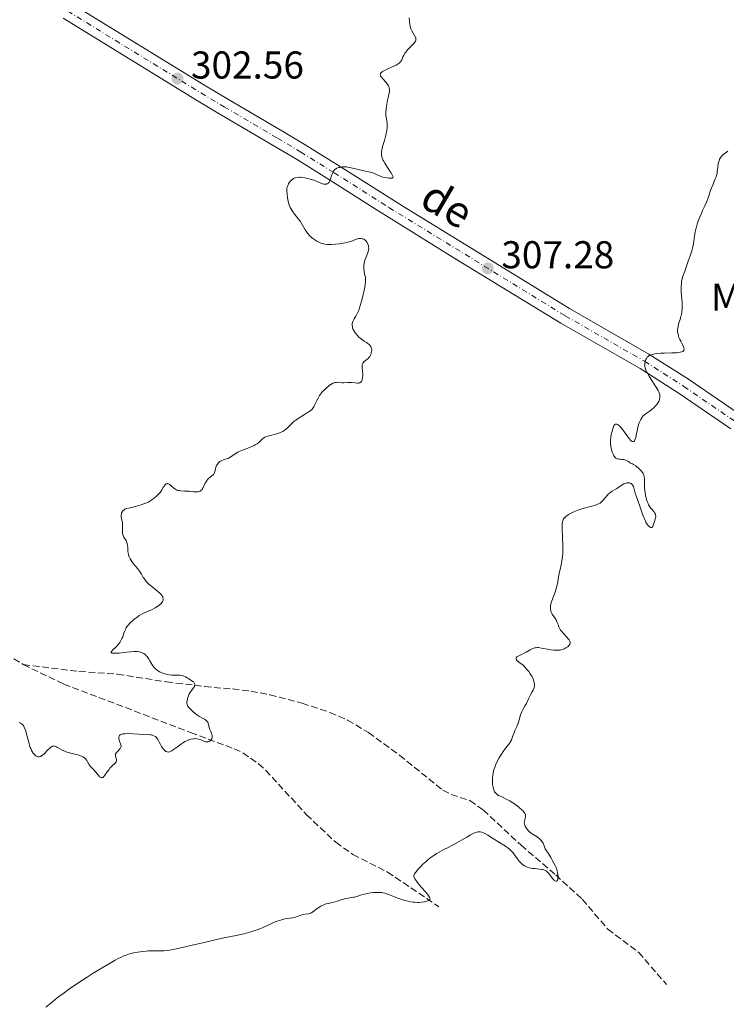
# Model space of a CAD drawing. Units: metres. Extents: x 622101 to 625582, y 4671663 to 4674035.
# Drawn here: x 623506 to 623689, y 4673508 to 4673762 of the extents above; entities that cross this region are included whole.
import ezdxf
from ezdxf.enums import TextEntityAlignment as Align

# ---------------------------------------------------------------- set-up
doc = ezdxf.new("R2010")
doc.units = ezdxf.units.M
doc.header["$MEASUREMENT"] = 0
doc.linetypes.add('DGN Style 3', pattern=[2.435891, 1.739922, -0.695969])
doc.linetypes.add('DGN Style 4', pattern=[2.785615, 1.391938, -0.695969, 0.00174, -0.695969])
for name, color, linetype, lineweight in [('Barranco lineal', 142, 'DGN Style 3', 13), ('Cota de punto acotado terreno', 7, 'Continuous', 0), ('Curva de nivel intermedia', 30, 'Continuous', 0), ('Eje pista sin pavimentar', 7, 'DGN Style 4', 0), ('Etiqueta de uso rústico', 92, 'Continuous', 0), ('Línea de pista sin pavimentar', 7, 'Continuous', 0), ('Pista sin pavimentar', 9, 'Continuous', 0), ('Punto acotado terreno (símbolo)', 7, 'Continuous', 0), ('Texto de Pista sin pavimentar', 7, 'Continuous', 0)]:
    doc.layers.add(name, color=color, linetype=linetype, lineweight=lineweight)
doc.styles.add('Style-Arial', font='arial.ttf')

# ---------------------------------------------------------------- blocks, each defined once
blk = doc.blocks.new('5PATER')
at = {"layer": 'Punto acotado terreno (símbolo)', "linetype": 'Continuous', "lineweight": 0}
h = blk.add_hatch(color=51, dxfattribs=at)
edge = h.paths.add_edge_path()
edge.add_ellipse((0, 0), major_axis=(-0.11, -0.111), ratio=0.999422, start_angle=0, end_angle=360)

msp = doc.modelspace()

# ---------------------------------------------------------------- linework, layer by layer
at = {"layer": 'Barranco lineal', "color": 142, "linetype": 'DGN Style 3', "lineweight": 13}
for points in [[(623239.72, 4673660.4, 294.91), (623265.46, 4673650.96, 295.28), (623275.12, 4673648.35, 295.47), (623290.07, 4673645.83, 295.8), (623305.11, 4673646.39, 297.07), (623310.05, 4673645.92, 297.36), (623350.31, 4673636.53, 298.4), (623358.21, 4673633.71, 298.63), (623371.33, 4673626.43, 298.54), (623380.33, 4673621.66, 298.83), (623387.04, 4673619.26, 299.2), (623391.93, 4673618.28, 299.56), (623401.84, 4673617.03, 300.2), (623430.14, 4673613.57, 300.72), (623445.78, 4673610.79, 300.96), (623450.43, 4673609, 301.07), (623459.15, 4673603.67, 301.43), (623463.8, 4673602.05, 301.64), (623474.55, 4673601.72, 302.24), (623490.91, 4673602.52, 302.62), (623493.4, 4673602.39, 302.61), (623496.08, 4673601.8, 302.63), (623498.44, 4673600.8, 302.68), (623507.17, 4673595.48, 302.89)], [(623507.17, 4673595.48, 302.89), (623517.61, 4673590.45, 303.1), (623550.37, 4673577.97, 304.54), (623561.62, 4673573.76, 305.49), (623563.86, 4673572.7, 305.88), (623567.9, 4673569.88, 307), (623569.75, 4673568.22, 307.36), (623580.29, 4673556.72, 307.86), (623587.84, 4673549.6, 308.24), (623592.3, 4673546.46, 308.41), (623601.22, 4673541.91, 308.67), (623614.5, 4673532.96, 310.26)], [(623507.17, 4673595.48, 302.89), (623521.54, 4673593.72, 302.91), (623531.51, 4673593.02, 303.29), (623544.18, 4673591.01, 304.79), (623554.03, 4673589.82, 304.79), (623556.45, 4673589.58, 305.32), (623561.23, 4673589.19, 307.03), (623565.96, 4673588.64, 307.47), (623570.85, 4673587.7, 307.51), (623579.18, 4673585.5, 307.42), (623586.34, 4673583.15, 307.15), (623590.92, 4673581.15, 306.98), (623596.3, 4673577.95, 307.05), (623604.33, 4673572.08, 308.1), (623615.48, 4673563.07, 308.37), (623617.69, 4673561.94, 308.5), (623622.5, 4673560.36, 308.78), (623625.98, 4673557.93, 308.93), (623635.72, 4673548.83, 309.32), (623644.66, 4673541.19, 309.8), (623651.54, 4673534.87, 310.04), (623658.11, 4673527.18, 310.75), (623666.1, 4673521.16, 310.97), (623673.26, 4673512.86, 311.71)]]:
    msp.add_polyline3d(points, dxfattribs=at)
at = {"layer": 'Curva de nivel intermedia', "color": 30, "linetype": 'Continuous', "lineweight": 0, "flags": 128}
for points, elevation in [([(623606.79, 4673762.48), (623607, 4673760.78), (623607.11, 4673760.23), (623607.19, 4673759.96), (623607.29, 4673759.69), (623607.54, 4673759.16), (623608.32, 4673757.78), (623608.48, 4673757.45), (623608.53, 4673757.3), (623608.57, 4673757.08), (623608.55, 4673756.85), (623608.52, 4673756.73), (623608.42, 4673756.49), (623608.34, 4673756.35), (623608.19, 4673756.14), (623608, 4673755.9), (623607.52, 4673755.37), (623606.41, 4673754.22), (623605.93, 4673753.65), (623605.73, 4673753.37), (623605.43, 4673752.87), (623605.21, 4673752.41), (623605, 4673751.87), (623604.91, 4673751.64), (623604.77, 4673751.36), (623604.68, 4673751.23), (623604.53, 4673751.04), (623604.21, 4673750.76), (623603.74, 4673750.46), (623603.44, 4673750.31), (623602.28, 4673749.78), (623601.13, 4673749.27), (623600.61, 4673749.02), (623599.96, 4673748.65), (623599.72, 4673748.48), (623599.6, 4673748.38), (623599.43, 4673748.16), (623599.38, 4673748.06), (623599.35, 4673747.86), (623599.39, 4673747.65), (623599.45, 4673747.51), (623599.64, 4673747.21), (623600.1, 4673746.64), (623600.81, 4673745.85), (623601.13, 4673745.46), (623601.46, 4673744.98), (623601.57, 4673744.75), (623601.69, 4673744.39), (623601.73, 4673744.01), (623601.73, 4673743.81), (623601.71, 4673743.59), (623601.63, 4673743.11), (623601.36, 4673741.96), (623601.21, 4673741.27), (623601.03, 4673740.24), (623600.96, 4673739.69), (623600.87, 4673738.88), (623600.83, 4673738.12), (623600.82, 4673737.78), (623600.83, 4673737.45), (623600.88, 4673736.88), (623601.03, 4673735.87), (623601.1, 4673735.36), (623601.14, 4673734.58), (623601.13, 4673734.15), (623601.06, 4673733.43), (623600.92, 4673732.64), (623600.82, 4673732.21), (623600.41, 4673730.8), (623600.02, 4673729.51), (623599.85, 4673728.89), (623599.73, 4673728.3), (623599.68, 4673728.02), (623599.65, 4673727.63), (623599.65, 4673727.38), (623599.69, 4673726.91), (623599.73, 4673726.69), (623599.85, 4673726.26), (623600.03, 4673725.84), (623600.17, 4673725.55), (623600.5, 4673724.97), (623601.2, 4673723.89), (623602.11, 4673722.53), (623602.43, 4673721.98), (623602.61, 4673721.59), (623602.65, 4673721.44), (623602.61, 4673721.24), (623602.5, 4673721.16), (623602.4, 4673721.12), (623602.12, 4673721.09), (623601.53, 4673721.11), (623601.18, 4673721.15), (623600.61, 4673721.24), (623600.02, 4673721.39), (623599.72, 4673721.48), (623599.44, 4673721.58), (623598.9, 4673721.8), (623597.89, 4673722.27), (623597.42, 4673722.46), (623597.19, 4673722.54), (623596.73, 4673722.66)], 305), ([(623689.14, 4673728.04), (623688.12, 4673727.32), (623687.77, 4673727.02), (623687.61, 4673726.86), (623687.3, 4673726.5), (623687.16, 4673726.3), (623686.98, 4673725.98), (623686.84, 4673725.61), (623686.76, 4673725.35), (623686.64, 4673724.8), (623686.52, 4673723.94), (623686.4, 4673722.83), (623686.33, 4673722.34), (623686.26, 4673722.01), (623686.09, 4673721.43), (623685.87, 4673720.88), (623685.5, 4673720.06), (623685.29, 4673719.56), (623684.77, 4673718.15), (623684.04, 4673716.05), (623683.7, 4673715.11), (623683.22, 4673713.99), (623682.61, 4673712.71), (623682.28, 4673712), (623681.8, 4673710.85), (623681.55, 4673710.21), (623681.2, 4673709.2), (623680.91, 4673708.17), (623680.79, 4673707.66), (623680.69, 4673707.17), (623680.55, 4673706.19), (623680.38, 4673704.86), (623680.26, 4673704.14), (623680.01, 4673702.98), (623679.83, 4673702.34), (623679.4, 4673701), (623678.91, 4673699.62), (623678.26, 4673697.88), (623677.97, 4673697.09), (623677.51, 4673695.76), (623677.35, 4673695.18), (623677.18, 4673694.37), (623677.12, 4673693.98), (623677.06, 4673693.15), (623677.06, 4673692.71), (623677.1, 4673691.78)], 310), ([(623596.73, 4673722.66), (623595.1, 4673722.98), (623591.81, 4673723.8), (623591.01, 4673723.96), (623590.66, 4673724), (623590.18, 4673724.04), (623589.95, 4673724.04), (623589.49, 4673724), (623588.88, 4673723.89), (623588.58, 4673723.81), (623588.16, 4673723.65), (623587.79, 4673723.44), (623587.63, 4673723.32), (623587.49, 4673723.19), (623587.26, 4673722.89), (623587.08, 4673722.55), (623586.98, 4673722.3), (623586.8, 4673721.75), (623586.51, 4673720.83), (623586.34, 4673720.4), (623586.13, 4673720.04), (623586, 4673719.89), (623585.87, 4673719.77), (623585.77, 4673719.71), (623585.56, 4673719.61), (623585.45, 4673719.58), (623585.22, 4673719.56), (623584.97, 4673719.56), (623584.8, 4673719.58), (623584.45, 4673719.67), (623583.82, 4673719.9), (623582.82, 4673720.31), (623582.2, 4673720.55), (623581.21, 4673720.85), (623580.69, 4673720.99), (623579.89, 4673721.16), (623579.14, 4673721.28), (623578.79, 4673721.32), (623578.47, 4673721.33), (623577.91, 4673721.3), (623577.43, 4673721.2), (623577.14, 4673721.09), (623576.97, 4673721), (623576.63, 4673720.79), (623576.31, 4673720.52), (623576.16, 4673720.36), (623575.94, 4673720.09), (623575.64, 4673719.59), (623575.37, 4673718.98), (623575.25, 4673718.62), (623575.25, 4673717.66), (623575.28, 4673717.07), (623575.4, 4673716.02), (623575.48, 4673715.55), (623575.68, 4673714.71), (623575.93, 4673713.99), (623576.12, 4673713.56), (623576.26, 4673713.29), (623576.54, 4673712.8), (623576.79, 4673712.41), (623577.29, 4673711.71), (623578.28, 4673710.48), (623578.72, 4673709.9), (623578.92, 4673709.6), (623579.28, 4673708.99), (623579.97, 4673707.77), (623580.36, 4673707.17), (623580.58, 4673706.88), (623581.06, 4673706.32), (623581.59, 4673705.81), (623581.95, 4673705.5), (623582.19, 4673705.31), (623582.68, 4673704.97), (623582.95, 4673704.8), (623583.47, 4673704.53), (623583.98, 4673704.33), (623584.32, 4673704.22), (623585.01, 4673704.08), (623585.73, 4673703.99), (623586.11, 4673703.97), (623586.72, 4673703.97), (623587.76, 4673704.04), (623588.81, 4673704.16), (623589.36, 4673704.24), (623590.17, 4673704.39), (623590.94, 4673704.56), (623591.29, 4673704.66), (623592.18, 4673704.95), (623593.1, 4673705.32), (623593.52, 4673705.44), (623593.73, 4673705.48), (623594.15, 4673705.51), (623594.33, 4673705.51), (623594.68, 4673705.47), (623594.93, 4673705.4), (623595.26, 4673705.26), (623595.41, 4673705.17), (623595.66, 4673704.95), (623595.87, 4673704.69), (623595.98, 4673704.5), (623596.17, 4673704.08)], 305), ([(623596.17, 4673704.08), (623596.3, 4673703.62), (623596.35, 4673703.38), (623596.37, 4673703.01), (623596.35, 4673702.62), (623596.32, 4673702.42), (623596.27, 4673702.22), (623596.13, 4673701.8), (623595.6, 4673700.49), (623595.39, 4673699.9), (623595.31, 4673699.6), (623595.21, 4673699.15), (623595.13, 4673698.44), (623595.12, 4673697.71), (623595.16, 4673697.22), (623595.2, 4673696.91), (623595.31, 4673696.34), (623595.45, 4673695.82), (623595.5, 4673695.53), (623595.55, 4673694.99), (623595.51, 4673694.22), (623595.46, 4673693.72), (623595.34, 4673692.94), (623595.1, 4673691.72), (623594.96, 4673691.06), (623594.6, 4673689.57), (623594.2, 4673688.17), (623593.99, 4673687.54), (623593.79, 4673687), (623593.39, 4673686.11), (623593.02, 4673685.43), (623592.6, 4673684.74), (623592.44, 4673684.44), (623592.27, 4673684.05), (623592.2, 4673683.85), (623592.14, 4673683.56), (623592.11, 4673683.13), (623592.16, 4673682.68), (623592.21, 4673682.46), (623592.29, 4673682.23), (623592.5, 4673681.78), (623592.77, 4673681.34), (623592.97, 4673681.05), (623593.41, 4673680.51), (623593.94, 4673679.98), (623594.32, 4673679.66), (623594.58, 4673679.45), (623595.17, 4673679.04), (623595.83, 4673678.63), (623596.15, 4673678.41), (623596.58, 4673678.03), (623596.82, 4673677.75), (623596.92, 4673677.6), (623597.04, 4673677.36), (623597.11, 4673677.1), (623597.14, 4673676.91), (623597.14, 4673676.53), (623597.12, 4673676.33), (623597.03, 4673675.94), (623596.89, 4673675.55), (623596.64, 4673675.07), (623596.48, 4673674.86), (623596.3, 4673674.64), (623595.89, 4673674.27), (623595.12, 4673673.64), (623594.92, 4673673.43), (623594.85, 4673673.32), (623594.76, 4673673.15), (623594.72, 4673673.02), (623594.68, 4673672.76), (623594.68, 4673672.31), (623594.79, 4673671.29), (623594.84, 4673670.53), (623594.84, 4673670.14), (623594.8, 4673669.59), (623594.71, 4673669.11), (623594.65, 4673668.9), (623594.56, 4673668.73), (623594.5, 4673668.62), (623594.35, 4673668.45), (623594.27, 4673668.38), (623594.08, 4673668.28), (623593.88, 4673668.21), (623593.73, 4673668.18), (623593.41, 4673668.16), (623592.83, 4673668.21), (623591.97, 4673668.32), (623591.53, 4673668.34), (623590.87, 4673668.31), (623589.97, 4673668.23), (623589.52, 4673668.24), (623589.05, 4673668.3), (623588.39, 4673668.38), (623588.02, 4673668.37), (623587.63, 4673668.31), (623587.42, 4673668.25), (623587.1, 4673668.12), (623586.75, 4673667.93), (623586.51, 4673667.78), (623586.01, 4673667.42), (623585.26, 4673666.78)], 305), ([(623677.1, 4673691.78), (623677.25, 4673689.86), (623677.32, 4673688.95), (623677.35, 4673687.85), (623677.33, 4673687.33), (623677.26, 4673686.57), (623677.12, 4673685.81), (623677.02, 4673685.42), (623676.77, 4673684.6), (623676.42, 4673683.45), (623676.28, 4673682.87), (623676.18, 4673682.28), (623676.16, 4673681.98), (623676.16, 4673681.54), (623676.2, 4673681.11), (623676.25, 4673680.82), (623676.4, 4673680.27), (623676.5, 4673679.99), (623676.71, 4673679.47), (623676.94, 4673678.98), (623677.38, 4673678.14), (623677.68, 4673677.5), (623677.77, 4673677.25), (623677.83, 4673676.94), (623677.83, 4673676.81), (623677.74, 4673676.58), (623677.59, 4673676.42), (623677.47, 4673676.35), (623677.26, 4673676.25), (623676.83, 4673676.13), (623676.26, 4673676.05), (623675.91, 4673676.02), (623674.66, 4673675.96), (623672.74, 4673675.93), (623671.81, 4673675.89), (623670.71, 4673675.8), (623670.23, 4673675.73), (623669.59, 4673675.59), (623669.06, 4673675.4), (623668.84, 4673675.28), (623668.64, 4673675.15), (623668.52, 4673675.06), (623668.31, 4673674.85), (623668.07, 4673674.5), (623667.95, 4673674.25), (623667.88, 4673674.07), (623667.78, 4673673.7), (623667.7, 4673673.31), (623667.68, 4673673.1), (623667.68, 4673672.76), (623667.72, 4673672.39), (623667.77, 4673672.19), (623667.89, 4673671.75), (623667.98, 4673671.51), (623668.15, 4673671.12), (623668.37, 4673670.7), (623668.89, 4673669.79), (623669.48, 4673668.84), (623670.26, 4673667.66), (623670.59, 4673667.16), (623671.11, 4673666.3), (623671.32, 4673665.89), (623671.41, 4673665.65), (623671.52, 4673665.22), (623671.57, 4673664.74), (623671.57, 4673664.48), (623671.51, 4673664.06), (623671.37, 4673663.62), (623671.26, 4673663.39), (623671.13, 4673663.16), (623670.8, 4673662.68), (623670.39, 4673662.21), (623670.1, 4673661.91), (623669.5, 4673661.36), (623668.84, 4673660.87), (623668.05, 4673660.33), (623667.71, 4673660.08), (623667.28, 4673659.69), (623667.03, 4673659.41), (623666.89, 4673659.2), (623666.62, 4673658.75), (623666.36, 4673658.23), (623666.24, 4673657.94), (623666.07, 4673657.48), (623665.86, 4673656.71), (623665.69, 4673655.86), (623665.48, 4673654.69), (623665.36, 4673654.13), (623665.22, 4673653.67), (623665.14, 4673653.47), (623664.99, 4673653.24), (623664.87, 4673653.13), (623664.69, 4673653.08), (623664.52, 4673653.1), (623664.28, 4673653.22), (623664.02, 4673653.44), (623663.72, 4673653.76), (623663.03, 4673654.63), (623662.05, 4673655.98), (623661.57, 4673656.6), (623661.13, 4673657.11)], 310), ([(623585.26, 4673666.78), (623584.78, 4673666.3), (623584.48, 4673665.98), (623583.94, 4673665.33), (623583.69, 4673664.98), (623583.28, 4673664.32), (623582.96, 4673663.72), (623582.5, 4673662.66), (623582.19, 4673662.07), (623582.01, 4673661.8), (623581.67, 4673661.39), (623581.21, 4673660.98), (623580.92, 4673660.76), (623580.59, 4673660.54), (623579.82, 4673660.06), (623578.17, 4673659.06), (623577.43, 4673658.55), (623577.11, 4673658.31), (623576.58, 4673657.83), (623575.72, 4673656.93), (623575.3, 4673656.52), (623574.84, 4673656.15), (623574.62, 4673655.99), (623574.16, 4673655.7), (623573.78, 4673655.51), (623573.2, 4673655.25), (623572.89, 4673655.14), (623571.95, 4673654.86), (623570.74, 4673654.58), (623570.21, 4673654.43), (623569.97, 4673654.35), (623569.55, 4673654.17), (623569.18, 4673653.96), (623568.97, 4673653.8), (623568.57, 4673653.46), (623567.98, 4673652.85), (623567.59, 4673652.52), (623567.08, 4673652.19), (623566.77, 4673652.03), (623566.42, 4673651.87), (623565.6, 4673651.55), (623563.8, 4673650.89), (623562.95, 4673650.52), (623562.57, 4673650.31), (623561.88, 4673649.9), (623560.78, 4673649.12), (623560.31, 4673648.84), (623560.09, 4673648.73), (623559.66, 4673648.58), (623558.85, 4673648.37), (623558.46, 4673648.22), (623558.28, 4673648.13), (623557.94, 4673647.9), (623557.7, 4673647.69), (623557.37, 4673647.33), (623557.1, 4673646.91), (623556.99, 4673646.69), (623556.91, 4673646.46), (623556.78, 4673645.99), (623556.64, 4673645.37), (623556.54, 4673645.08), (623556.42, 4673644.81), (623556.34, 4673644.68), (623556.2, 4673644.51), (623555.85, 4673644.19), (623555.02, 4673643.53), (623554.75, 4673643.27), (623554.63, 4673643.12), (623554.46, 4673642.88), (623554.15, 4673642.34), (623553.64, 4673641.25), (623553.38, 4673640.79), (623553.24, 4673640.61), (623553.14, 4673640.51), (623552.93, 4673640.34), (623552.83, 4673640.27), (623552.6, 4673640.17), (623552.35, 4673640.11), (623552.18, 4673640.08), (623551.82, 4673640.06), (623551.13, 4673640.11), (623550.13, 4673640.23), (623549.6, 4673640.28), (623548.81, 4673640.31), (623547.83, 4673640.35), (623547.4, 4673640.4), (623547.2, 4673640.44), (623546.85, 4673640.55), (623546.53, 4673640.7), (623546.33, 4673640.83), (623545.94, 4673641.14), (623545.31, 4673641.72), (623544.99, 4673641.98), (623544.67, 4673642.16), (623544.52, 4673642.2), (623544.38, 4673642.22), (623544.28, 4673642.21), (623544.1, 4673642.14), (623544, 4673642.08), (623543.83, 4673641.93), (623543.65, 4673641.73)], 305), ([(623661.13, 4673657.11), (623660.92, 4673657.3), (623660.65, 4673657.5), (623660.49, 4673657.58), (623660.39, 4673657.6), (623660.21, 4673657.61), (623660.09, 4673657.57), (623659.87, 4673657.39), (623659.69, 4673657.11), (623659.58, 4673656.87), (623659.38, 4673656.33), (623659.12, 4673655.42), (623659, 4673654.93), (623658.87, 4673654.17), (623658.8, 4673653.39), (623658.79, 4673652.99), (623658.81, 4673652.59), (623658.89, 4673651.8), (623659.04, 4673651.05), (623659.17, 4673650.59), (623659.26, 4673650.3), (623659.47, 4673649.78), (623659.69, 4673649.36), (623659.81, 4673649.18), (623660, 4673648.96), (623660.21, 4673648.78), (623660.33, 4673648.71), (623660.52, 4673648.62), (623660.65, 4673648.58), (623660.94, 4673648.52), (623661.27, 4673648.49), (623661.78, 4673648.46), (623662.06, 4673648.42), (623662.51, 4673648.32), (623662.75, 4673648.24), (623663.28, 4673648), (623663.56, 4673647.83), (623664, 4673647.51), (623664.47, 4673647.29), (623664.77, 4673647.13), (623665.34, 4673646.78), (623665.6, 4673646.59), (623666.07, 4673646.21), (623666.49, 4673645.81), (623666.72, 4673645.56), (623667.1, 4673645.08), (623667.25, 4673644.84), (623667.33, 4673644.68), (623667.45, 4673644.38), (623667.49, 4673644.23), (623667.54, 4673643.9), (623667.56, 4673643.54), (623667.57, 4673642.57), (623667.63, 4673641.21), (623667.7, 4673640.43), (623667.86, 4673639.23), (623668.03, 4673638.46), (623668.13, 4673638.08), (623668.31, 4673637.56), (623668.52, 4673637.08), (623668.67, 4673636.78), (623669, 4673636.25), (623669.34, 4673635.78), (623669.97, 4673635), (623670.22, 4673634.66), (623670.32, 4673634.5), (623670.42, 4673634.26), (623670.47, 4673634.11), (623670.51, 4673633.81), (623670.51, 4673633.66), (623670.47, 4673633.37), (623670.39, 4673633.07), (623670.19, 4673632.43), (623669.87, 4673631.45), (623669.75, 4673631.18), (623669.68, 4673631.06), (623669.53, 4673630.9), (623669.3, 4673630.83), (623669.15, 4673630.88), (623669.03, 4673630.94), (623668.79, 4673631.15), (623668.66, 4673631.28), (623668.4, 4673631.61), (623668.14, 4673632.01), (623667.97, 4673632.3), (623667.65, 4673632.92), (623667.49, 4673633.29), (623667.19, 4673634.05), (623666.39, 4673636.42), (623665.97, 4673637.6), (623665.42, 4673639.1), (623665.2, 4673639.79), (623665.03, 4673640.43), (623664.83, 4673641.16), (623664.72, 4673641.48), (623664.58, 4673641.75), (623664.51, 4673641.87), (623664.38, 4673642.03), (623664.23, 4673642.16), (623664.11, 4673642.24), (623663.86, 4673642.35)], 310), ([(623543.65, 4673641.73), (623543.54, 4673641.57), (623543.31, 4673641.2), (623542.9, 4673640.47), (623542.56, 4673640.02), (623542.07, 4673639.48), (623541.75, 4673639.17), (623540.93, 4673638.48), (623540.42, 4673638.09), (623539.5, 4673637.44), (623538.29, 4673637.01), (623537.59, 4673636.77), (623536.42, 4673636.41), (623535.52, 4673636.17), (623534.33, 4673635.92), (623533.78, 4673635.79), (623533.56, 4673635.7), (623533.42, 4673635.63), (623533.18, 4673635.48), (623532.89, 4673635.21), (623532.74, 4673635.02), (623532.66, 4673634.88), (623532.54, 4673634.61), (623532.49, 4673634.46), (623532.43, 4673634.17), (623532.41, 4673633.87), (623532.42, 4673633.67), (623532.49, 4673633.24), (623532.75, 4673632.06), (623532.8, 4673631.61), (623532.82, 4673631.37), (623532.77, 4673629.84), (623532.82, 4673629.33), (623532.87, 4673629.09), (623532.95, 4673628.85), (623533.17, 4673628.39), (623533.7, 4673627.49), (623533.92, 4673627.02), (623534, 4673626.77), (623534.1, 4673626.25), (623534.15, 4673625.74), (623534.18, 4673624.8), (623534.24, 4673624.24), (623534.3, 4673623.91), (623534.37, 4673623.7), (623534.54, 4673623.27), (623534.77, 4673622.78), (623534.92, 4673622.52), (623535.18, 4673622.11), (623535.65, 4673621.47), (623536.21, 4673620.82), (623536.74, 4673620.21), (623537, 4673619.88), (623537.36, 4673619.37), (623537.7, 4673618.81), (623538.16, 4673618.01), (623538.43, 4673617.59), (623538.74, 4673617.16), (623538.92, 4673616.94), (623539.22, 4673616.61), (623539.57, 4673616.28), (623540.34, 4673615.62), (623541.95, 4673614.35), (623542.4, 4673613.95), (623542.59, 4673613.76), (623542.84, 4673613.47), (623542.98, 4673613.29), (623543.18, 4673612.94), (623543.24, 4673612.77), (623543.3, 4673612.44), (623543.28, 4673612.12), (623543.21, 4673611.91), (623543.14, 4673611.78), (623542.96, 4673611.5), (623542.76, 4673611.27), (623542.61, 4673611.12), (623542.25, 4673610.82), (623541.63, 4673610.39), (623541.18, 4673610.12), (623540.26, 4673609.64), (623539.28, 4673609.2), (623538.04, 4673608.65), (623537.42, 4673608.31), (623537.1, 4673608.12), (623536.46, 4673607.68), (623535.84, 4673607.22), (623535.45, 4673606.9), (623534.77, 4673606.27), (623534.23, 4673605.7), (623534.02, 4673605.42), (623533.74, 4673604.98), (623533.62, 4673604.74), (623533.39, 4673604.21), (623533.17, 4673603.59), (623532.84, 4673602.68), (623532.65, 4673602.21), (623532.3, 4673601.51), (623532.09, 4673601.17), (623531.85, 4673600.85), (623531.33, 4673600.25), (623530.97, 4673599.9)], 305), ([(623663.86, 4673642.35), (623663.72, 4673642.39), (623663.44, 4673642.43), (623663.03, 4673642.41), (623662.82, 4673642.37), (623662.5, 4673642.27), (623662.27, 4673642.17), (623661.82, 4673641.91), (623660.49, 4673640.97), (623659.83, 4673640.58), (623659.26, 4673640.24), (623658.97, 4673640.06), (623658.54, 4673639.73), (623658.33, 4673639.54), (623657.92, 4673639.12), (623656.8, 4673637.82), (623656.38, 4673637.39), (623656.15, 4673637.21), (623655.74, 4673636.98), (623655.5, 4673636.87), (623654.9, 4673636.65), (623653.67, 4673636.3), (623651.68, 4673635.75), (623650.66, 4673635.43), (623649.79, 4673635.1), (623649.38, 4673634.93), (623648.8, 4673634.65), (623648.01, 4673634.22), (623647.57, 4673633.93), (623647.37, 4673633.78), (623647.11, 4673633.56), (623646.83, 4673633.26), (623646.71, 4673633.1), (623646.57, 4673632.85), (623646.5, 4673632.68), (623646.39, 4673632.27), (623646.33, 4673631.8), (623646.32, 4673631.43), (623646.32, 4673630.54), (623646.5, 4673626.28), (623646.5, 4673624.78), (623646.48, 4673624.08), (623646.43, 4673623.43), (623646.28, 4673622.26), (623646.09, 4673621.23), (623645.8, 4673620), (623645.66, 4673619.42), (623645.41, 4673618.11), (623645.09, 4673616.37), (623644.89, 4673615.49), (623644.76, 4673615.05), (623644.49, 4673614.18), (623643.67, 4673611.93), (623643.42, 4673611.15), (623643.32, 4673610.74), (623643.29, 4673610.5), (623643.28, 4673610.06), (623643.33, 4673609.63), (623643.38, 4673609.41), (623643.5, 4673609.06), (623643.78, 4673608.5), (623644.18, 4673607.89), (623644.75, 4673607.01), (623644.99, 4673606.55), (623645.26, 4673605.86), (623645.48, 4673605.23), (623645.63, 4673604.9), (623645.93, 4673604.38), (623646.12, 4673604.12), (623646.58, 4673603.57), (623647.55, 4673602.54), (623647.95, 4673602.09), (623648.1, 4673601.9), (623648.31, 4673601.56), (623648.4, 4673601.27), (623648.41, 4673601.1), (623648.4, 4673601), (623648.33, 4673600.79), (623648.14, 4673600.49), (623648.01, 4673600.33), (623647.76, 4673600.11), (623647.44, 4673599.89), (623647.25, 4673599.78), (623646.86, 4673599.59), (623646.65, 4673599.51), (623646.29, 4673599.39), (623645.69, 4673599.25), (623645, 4673599.19), (623644.62, 4673599.18), (623644.22, 4673599.21), (623643.37, 4673599.31), (623642.51, 4673599.46), (623641.43, 4673599.67), (623640.96, 4673599.76), (623640.19, 4673599.87), (623639.86, 4673599.88), (623639.43, 4673599.84), (623639.22, 4673599.79), (623638.79, 4673599.64), (623638.08, 4673599.29), (623637.05, 4673598.71)], 310), ([(623530.97, 4673599.9), (623530.33, 4673599.3), (623529.99, 4673598.96), (623529.89, 4673598.82), (623529.82, 4673598.63), (623529.92, 4673598.51), (623530.05, 4673598.46), (623530.46, 4673598.42), (623531.34, 4673598.42), (623531.93, 4673598.46), (623533.02, 4673598.58), (623534.83, 4673598.8), (623535.77, 4673598.87), (623536.38, 4673598.87), (623536.66, 4673598.85), (623537.07, 4673598.8), (623537.44, 4673598.72), (623537.66, 4673598.64), (623538.08, 4673598.46), (623538.27, 4673598.34), (623538.61, 4673598.08), (623538.92, 4673597.78), (623539.12, 4673597.55), (623539.47, 4673597.06), (623539.85, 4673596.45), (623540.37, 4673595.6), (623540.65, 4673595.18), (623541.11, 4673594.6), (623541.37, 4673594.33), (623541.65, 4673594.09), (623541.84, 4673593.94), (623542.26, 4673593.67), (623542.48, 4673593.56), (623542.94, 4673593.35), (623543.42, 4673593.17), (623543.75, 4673593.08), (623544.42, 4673592.93), (623544.8, 4673592.87), (623545.55, 4673592.79), (623547.49, 4673592.72), (623548.13, 4673592.66), (623548.46, 4673592.59), (623548.65, 4673592.52), (623549.02, 4673592.36), (623549.48, 4673592.1), (623549.81, 4673591.91), (623550.47, 4673591.47), (623550.89, 4673591.15), (623551.08, 4673590.99), (623551.31, 4673590.73), (623551.41, 4673590.55), (623551.46, 4673590.31), (623551.45, 4673590.16), (623551.42, 4673590.06), (623551.34, 4673589.84), (623551.15, 4673589.52), (623550.66, 4673588.86), (623550.21, 4673588.22), (623550.03, 4673587.9), (623549.79, 4673587.39), (623549.61, 4673586.84), (623549.53, 4673586.47), (623549.48, 4673586.23), (623549.44, 4673585.77), (623549.44, 4673585.37), (623549.49, 4673585.18), (623549.61, 4673584.88), (623549.84, 4673584.53), (623550, 4673584.34), (623550.57, 4673583.73), (623550.91, 4673583.41), (623551.49, 4673582.92), (623552.1, 4673582.46), (623552.4, 4673582.25), (623552.71, 4673582.06), (623553.28, 4673581.74), (623553.96, 4673581.37), (623554.25, 4673581.19), (623554.49, 4673580.99), (623554.59, 4673580.88), (623554.72, 4673580.71), (623554.79, 4673580.58), (623554.9, 4673580.32), (623555.27, 4673578.93), (623555.47, 4673578.42), (623555.76, 4673577.75), (623555.87, 4673577.42), (623555.95, 4673577.09), (623555.96, 4673576.94), (623555.96, 4673576.7), (623555.93, 4673576.56), (623555.82, 4673576.28), (623555.71, 4673576.1), (623555.52, 4673575.9), (623555.42, 4673575.82), (623555.15, 4673575.66), (623554.85, 4673575.56), (623554.69, 4673575.54), (623554.44, 4673575.54), (623554.18, 4673575.58), (623553.65, 4673575.77)], 305), ([(623637.05, 4673598.71), (623636.52, 4673598.43), (623635.11, 4673597.77), (623634.77, 4673597.58), (623634.65, 4673597.48), (623634.55, 4673597.38), (623634.44, 4673597.16), (623634.44, 4673596.92), (623634.51, 4673596.77), (623634.57, 4673596.66), (623634.77, 4673596.45), (623635.27, 4673596.06), (623635.88, 4673595.61), (623636.23, 4673595.31), (623636.82, 4673594.73), (623637.4, 4673594.07), (623637.69, 4673593.7), (623638.1, 4673593.1), (623638.48, 4673592.48), (623638.65, 4673592.16), (623638.92, 4673591.53), (623639.02, 4673591.22), (623639.13, 4673590.77), (623639.16, 4673590.34), (623639.15, 4673590.07), (623639.07, 4673589.56), (623638.99, 4673589.31), (623638.81, 4673588.85), (623638.59, 4673588.42), (623638.13, 4673587.64), (623637.72, 4673586.85), (623637.3, 4673585.91), (623637.08, 4673585.48), (623636.7, 4673584.82), (623636.15, 4673583.9), (623635.9, 4673583.38), (623635.8, 4673583.1), (623635.6, 4673582.5), (623635.24, 4673581.23), (623635.04, 4673580.58), (623634.67, 4673579.65), (623634.14, 4673578.45), (623633.9, 4673577.88), (623633.6, 4673577.06), (623633.22, 4673576.06), (623633, 4673575.61), (623632.87, 4673575.39), (623632.58, 4673574.97), (623631.8, 4673573.96), (623631.29, 4673573.27), (623630.5, 4673572.1), (623630.09, 4673571.42), (623629.5, 4673570.31), (623629.15, 4673569.54), (623629, 4673569.14), (623628.79, 4673568.55), (623628.63, 4673567.95), (623628.54, 4673567.56), (623628.42, 4673566.78), (623628.38, 4673566.4), (623628.34, 4673565.66), (623628.35, 4673564.98), (623628.38, 4673564.55), (623628.5, 4673563.8), (623628.58, 4673563.43), (623628.65, 4673563.22), (623628.81, 4673562.83), (623628.9, 4673562.67), (623629.1, 4673562.37), (623629.34, 4673562.12), (623629.51, 4673561.97), (623629.91, 4673561.71), (623630.17, 4673561.57), (623630.73, 4673561.3), (623632.05, 4673560.68), (623632.8, 4673560.28), (623633.19, 4673560.05), (623633.99, 4673559.52), (623634.75, 4673558.97), (623635.23, 4673558.59), (623636.01, 4673557.91), (623636.23, 4673557.68), (623636.56, 4673557.29), (623636.76, 4673556.95), (623636.83, 4673556.74), (623636.85, 4673556.6), (623636.85, 4673556.3), (623636.77, 4673555.77), (623636.61, 4673555.02), (623636.56, 4673554.68), (623636.57, 4673554.36), (623636.59, 4673554.21), (623636.67, 4673553.92), (623636.75, 4673553.73), (623637, 4673553.32), (623637.35, 4673552.86), (623637.58, 4673552.61), (623638.01, 4673552.22), (623638.55, 4673551.81), (623638.87, 4673551.6), (623639.86, 4673550.98)], 310), ([(623518.26, 4673572.96), (623517.88, 4673573.1), (623517.21, 4673573.4), (623516.63, 4673573.71), (623515.99, 4673574.09), (623515.72, 4673574.24), (623515.41, 4673574.39), (623515.26, 4673574.44), (623515.05, 4673574.47), (623514.85, 4673574.45), (623514.74, 4673574.42), (623514.57, 4673574.35), (623514.46, 4673574.29), (623514.21, 4673574.1), (623514, 4673573.92), (623513.54, 4673573.47), (623512.56, 4673572.48), (623512.1, 4673572.06), (623511.82, 4673571.87), (623511.69, 4673571.79), (623511.5, 4673571.71), (623511.38, 4673571.67), (623511.14, 4673571.64), (623510.91, 4673571.67), (623510.76, 4673571.72), (623510.44, 4673571.9), (623510.11, 4673572.16), (623509.94, 4673572.34), (623509.69, 4673572.65), (623509.44, 4673573.04), (623509.31, 4673573.27), (623509.07, 4673573.78), (623508.96, 4673574.07), (623508.79, 4673574.56), (623508.64, 4673575.09), (623508.34, 4673576.28), (623507.94, 4673577.89), (623507.7, 4673578.63), (623507.43, 4673579.28), (623507.28, 4673579.55), (623507.03, 4673579.89), (623506.85, 4673580.08), (623506.72, 4673580.18), (623506.47, 4673580.35), (623506.26, 4673580.44), (623506.13, 4673580.49)], 305), ([(623553.65, 4673575.77), (623552.86, 4673576.11), (623552.42, 4673576.25), (623551.95, 4673576.34), (623551.69, 4673576.36), (623551.29, 4673576.34), (623551.01, 4673576.31), (623550.43, 4673576.19), (623550.13, 4673576.1), (623549.53, 4673575.87), (623548.92, 4673575.59), (623548.52, 4673575.37), (623547.75, 4673574.88), (623546.95, 4673574.28), (623545.98, 4673573.53), (623545.54, 4673573.23), (623545.11, 4673573.01), (623544.91, 4673572.95), (623544.61, 4673572.91), (623544.33, 4673572.95), (623544.14, 4673573.02), (623544.02, 4673573.08), (623543.79, 4673573.23), (623543.62, 4673573.37), (623543.3, 4673573.7), (623543.02, 4673574.07), (623542.85, 4673574.32), (623542.56, 4673574.81), (623542.23, 4673575.48), (623541.94, 4673576.15), (623541.78, 4673576.42), (623541.58, 4673576.65), (623541.47, 4673576.75), (623541.27, 4673576.91), (623540.92, 4673577.11), (623540.48, 4673577.26), (623540.22, 4673577.32), (623539.95, 4673577.36), (623539.33, 4673577.42), (623536.97, 4673577.49), (623534.19, 4673577.65), (623533.39, 4673577.64), (623533.06, 4673577.62), (623532.76, 4673577.57), (623532.6, 4673577.53), (623532.32, 4673577.42), (623532.21, 4673577.35), (623532.03, 4673577.19), (623531.92, 4673577), (623531.88, 4673576.86), (623531.85, 4673576.55), (623531.87, 4673576.36), (623531.96, 4673575.95), (623532.35, 4673574.77), (623532.41, 4673574.49), (623532.41, 4673574.35), (623532.34, 4673574.12), (623532.17, 4673573.83), (623532.04, 4673573.65), (623531.78, 4673573.33), (623530.98, 4673572.48), (623530.96, 4673572.29), (623530.97, 4673572.15), (623531.02, 4673571.86), (623531.17, 4673571.27), (623531.22, 4673570.98), (623531.23, 4673570.7), (623531.2, 4673570.57), (623531.13, 4673570.38), (623531.06, 4673570.26), (623530.86, 4673570.02), (623530.02, 4673569.24), (623529.54, 4673568.72), (623529.3, 4673568.42), (623528.83, 4673567.75), (623528.25, 4673566.92), (623527.97, 4673566.59), (623527.7, 4673566.36), (623527.56, 4673566.3), (623527.37, 4673566.27), (623527.25, 4673566.29), (623527, 4673566.42), (623526.88, 4673566.52), (623526.64, 4673566.77), (623525.93, 4673567.7), (623525.75, 4673567.92), (623525.4, 4673568.31), (623524.73, 4673568.96), (623524.45, 4673569.27), (623524.12, 4673569.73), (623523.76, 4673570.37), (623523.58, 4673570.68), (623523.28, 4673571.09), (623523.08, 4673571.29), (623522.72, 4673571.57), (623522.23, 4673571.83), (623521.93, 4673571.95), (623521.59, 4673572.06), (623520.81, 4673572.28), (623519.08, 4673572.71), (623518.26, 4673572.96)], 305), ([(623639.86, 4673550.98), (623640.38, 4673550.59), (623640.72, 4673550.27), (623640.88, 4673550.09), (623641.11, 4673549.8), (623641.4, 4673549.34), (623641.52, 4673549.08), (623641.7, 4673548.65), (623641.84, 4673548.18), (623641.9, 4673547.92), (623642.86, 4673546.53), (623643.39, 4673545.7), (623643.7, 4673545.18), (623644.21, 4673544.24), (623644.51, 4673543.62), (623644.68, 4673543.23), (623644.94, 4673542.53), (623645.04, 4673542.22), (623645.17, 4673541.67), (623645.24, 4673541.19), (623645.26, 4673540.92), (623645.25, 4673540.46), (623645.22, 4673540.15), (623645.18, 4673539.98), (623645.08, 4673539.74), (623645.01, 4673539.65), (623644.87, 4673539.56), (623644.7, 4673539.55), (623644.58, 4673539.59), (623644.31, 4673539.76), (623644.15, 4673539.91), (623643.83, 4673540.27), (623642.86, 4673541.52), (623642.48, 4673541.96), (623642.29, 4673542.13), (623641.96, 4673542.34), (623641.57, 4673542.49), (623641.34, 4673542.55), (623641.09, 4673542.6), (623640.52, 4673542.68), (623639.26, 4673542.8), (623638.65, 4673542.87), (623638.37, 4673542.92), (623637.85, 4673543.04), (623637.4, 4673543.18), (623637.12, 4673543.29), (623636.64, 4673543.52), (623636.21, 4673543.78), (623636.02, 4673543.92), (623635.73, 4673544.18), (623635.26, 4673544.69), (623634.74, 4673545.38), (623634.01, 4673546.39), (623633.67, 4673546.84), (623633.26, 4673547.33), (623633.03, 4673547.55), (623632.61, 4673547.91), (623631.68, 4673548.57), (623629.74, 4673549.84), (623628.64, 4673550.53), (623627.12, 4673551.44), (623626.38, 4673551.85), (623626.06, 4673552.01), (623625.61, 4673552.18), (623625.18, 4673552.28), (623624.96, 4673552.29), (623624.52, 4673552.27), (623624.29, 4673552.22), (623623.92, 4673552.11), (623623.51, 4673551.94), (623622.62, 4673551.5), (623621.67, 4673550.94), (623620.36, 4673550.15), (623619.72, 4673549.77), (623618.38, 4673549.05), (623616.68, 4673548.2), (623615.81, 4673547.76), (623614.58, 4673547.07), (623613.95, 4673546.68), (623613, 4673546.06), (623612.07, 4673545.39), (623611.62, 4673545.03), (623611.19, 4673544.66), (623610.38, 4673543.92), (623609.65, 4673543.18), (623609.23, 4673542.72), (623608.55, 4673541.91), (623608.24, 4673541.49), (623608.14, 4673541.3), (623608.05, 4673541.03), (623608.04, 4673540.75), (623608.07, 4673540.61), (623608.16, 4673540.37), (623608.25, 4673540.19), (623608.51, 4673539.79), (623608.77, 4673539.44), (623609.42, 4673538.64), (623610.91, 4673536.92), (623611.54, 4673536.17), (623611.94, 4673535.65), (623612.08, 4673535.44)], 310), ([(623612.08, 4673535.44), (623612.2, 4673535.16), (623612.22, 4673535.01), (623612.18, 4673534.84), (623612.08, 4673534.71), (623611.97, 4673534.63), (623611.67, 4673534.48), (623611.09, 4673534.3), (623610.73, 4673534.23), (623610.1, 4673534.13), (623609.4, 4673534.08), (623609.02, 4673534.07), (623608.23, 4673534.1), (623607.81, 4673534.14), (623607.17, 4673534.23), (623606.52, 4673534.36), (623606.07, 4673534.47), (623605.19, 4673534.73), (623603.91, 4673535.18), (623601.74, 4673536.04), (623600.96, 4673536.32), (623600.64, 4673536.42), (623600.07, 4673536.56), (623599.72, 4673536.61), (623598.98, 4673536.64), (623598.08, 4673536.62), (623597.58, 4673536.59), (623596.8, 4673536.52), (623596.02, 4673536.4), (623595.63, 4673536.33), (623595.26, 4673536.24), (623594.55, 4673536.03), (623593.28, 4673535.61), (623592.72, 4673535.45), (623592.45, 4673535.39), (623591.95, 4673535.31), (623590.96, 4673535.19), (623590.43, 4673535.08), (623589.55, 4673534.83), (623588.31, 4673534.41), (623587.72, 4673534.23), (623586.9, 4673534.04), (623585.88, 4673533.82), (623585.37, 4673533.68), (623585.11, 4673533.58), (623584.58, 4673533.36), (623584.05, 4673533.09), (623583.71, 4673532.9), (623583.08, 4673532.49), (623581.96, 4673531.63), (623581.61, 4673531.41), (623581.42, 4673531.33), (623581.23, 4673531.26), (623580.83, 4673531.16), (623579.96, 4673531.04), (623579.52, 4673530.96), (623578.85, 4673530.76), (623577.93, 4673530.44), (623577.44, 4673530.29), (623576.65, 4673530.13), (623575.46, 4673529.93), (623574.81, 4673529.81), (623573.88, 4673529.58), (623573.4, 4673529.44), (623572.68, 4673529.21), (623571.65, 4673528.82), (623570.72, 4673528.38), (623569.45, 4673527.76), (623568.72, 4673527.44), (623567.58, 4673527), (623566.94, 4673526.78), (623565.89, 4673526.45), (623564.74, 4673526.14), (623564.13, 4673525.98), (623562.13, 4673525.55), (623558.94, 4673524.89), (623557.05, 4673524.49), (623553.87, 4673523.76), (623549.65, 4673522.75), (623547.88, 4673522.34), (623545.9, 4673521.91), (623544.96, 4673521.74), (623544.44, 4673521.67), (623543.55, 4673521.59), (623542.61, 4673521.58), (623541.3, 4673521.61), (623540.57, 4673521.6), (623539.49, 4673521.55), (623538.93, 4673521.51), (623538.05, 4673521.42), (623536.75, 4673521.24), (623535.65, 4673521.03), (623535.11, 4673520.9), (623534.32, 4673520.67), (623533.53, 4673520.4), (623533.14, 4673520.25), (623532.32, 4673519.89), (623531.88, 4673519.67), (623530.86, 4673519.13), (623530.05, 4673518.67), (623527.98, 4673517.45)], 310), ([(623527.98, 4673517.45), (623525.22, 4673515.76), (623523.66, 4673514.78), (623521.23, 4673513.21), (623518.84, 4673511.58), (623517.7, 4673510.76), (623516.63, 4673509.97), (623515.95, 4673509.44), (623514.69, 4673508.43), (623513.02, 4673507)], 310)]:
    msp.add_lwpolyline(points, dxfattribs=dict(at, elevation=elevation))
at = {"layer": 'Eje pista sin pavimentar', "color": 7, "linetype": 'DGN Style 4', "lineweight": 0}
for points in [[(623518.59, 4673764.27, 300.62), (623553.06, 4673743.09, 302.83), (623559.04, 4673739.52, 303.31), (623572.81, 4673731.45, 304.16), (623578.82, 4673727.84, 304.51), (623587.41, 4673722.51, 305.01)], [(623587.41, 4673722.51, 305.01), (623601.61, 4673713.51, 305.66), (623647.07, 4673685.57, 308.44), (623667.59, 4673673.8, 309.93), (623677.76, 4673667.33, 310.5), (623691.12, 4673658.17, 311.85), (623700.76, 4673650.96, 312.91), (623713.55, 4673640.2, 314.12), (623724.37, 4673629.57, 314.89), (623736.08, 4673616.08, 315.39), (623749.91, 4673597.95, 316.1), (623801.61, 4673531.95, 315.15), (623825.18, 4673500.27, 314.54)]]:
    msp.add_polyline3d(points, dxfattribs=at)
at = {"layer": 'Línea de pista sin pavimentar', "color": 7, "linetype": 'Continuous', "lineweight": 0}
for points in [[(623519.74, 4673766.13, 300.61), (623554.2, 4673744.96, 302.81), (623560.16, 4673741.4, 303.34), (623573.94, 4673733.33, 304.09), (623579.97, 4673729.71, 304.43), (623588.58, 4673724.36, 304.99), (623605.58, 4673713.57, 305.87), (623648.2, 4673687.45, 308.42), (623668.73, 4673675.67, 309.86), (623678.98, 4673669.15, 310.67), (623692.4, 4673659.95, 311.87)], [(623517.46, 4673762.38, 300.64), (623551.93, 4673741.21, 302.86), (623557.93, 4673737.63, 303.28), (623571.7, 4673729.56, 304.24), (623577.69, 4673725.97, 304.6), (623586.25, 4673720.65, 305.04), (623597.62, 4673713.43, 305.49), (623618.58, 4673700.33, 306.46), (623645.96, 4673683.68, 308.46), (623666.46, 4673671.92, 309.66), (623676.56, 4673665.5, 310.34), (623689.86, 4673656.38, 311.83)]]:
    msp.add_polyline3d(points, dxfattribs=at)
at = {"layer": 'Pista sin pavimentar', "color": 9, "linetype": 'Continuous', "lineweight": 0}
for points in [[(623519.74, 4673766.13, 300.61), (623554.2, 4673744.96, 302.81), (623560.16, 4673741.4, 303.34), (623573.94, 4673733.33, 304.09), (623579.97, 4673729.71, 304.43), (623588.58, 4673724.36, 304.99), (623605.58, 4673713.57, 305.87), (623648.2, 4673687.45, 308.42), (623668.73, 4673675.67, 309.86), (623678.98, 4673669.15, 310.67), (623692.4, 4673659.95, 311.87)], [(623689.86, 4673656.38, 311.83), (623676.56, 4673665.5, 310.34), (623666.46, 4673671.92, 309.66), (623645.96, 4673683.68, 308.46), (623618.58, 4673700.33, 306.46), (623597.62, 4673713.43, 305.49), (623586.25, 4673720.65, 305.04), (623577.69, 4673725.97, 304.6), (623571.7, 4673729.56, 304.24), (623557.93, 4673737.63, 303.28), (623551.93, 4673741.21, 302.86), (623517.46, 4673762.38, 300.64)]]:
    msp.add_polyline3d(points, dxfattribs=at)

# ---------------------------------------------------------------- block references
at = {"layer": 'Punto acotado terreno (símbolo)', "color": 7, "linetype": 'Continuous', "lineweight": 0, "xscale": 10, "yscale": 10, "zscale": 10}
for p in [(623546.98, 4673746.82, 302.56), (623627.13, 4673697.82, 307.28)]:
    msp.add_blockref('5PATER', p, dxfattribs=at)

# ---------------------------------------------------------------- texts
at = {"layer": 'Cota de punto acotado terreno', "color": 7, "linetype": 'Continuous', "lineweight": 0, "style": 'Style-Arial'}
for s, p in [('302.56', (623550.48, 4673746.82, 302.56)), ('307.28', (623630.63, 4673697.82, 307.28))]:
    msp.add_text(s, height=7, dxfattribs=at).set_placement(p)
at = {"layer": 'Etiqueta de uso rústico', "color": 92, "linetype": 'Continuous', "lineweight": 0, "style": 'Style-Arial'}
msp.add_text('Mb', height=7, dxfattribs=at).set_placement((623691.6, 4673690.35, 310.93), align=Align.MIDDLE_CENTER)
at = {"layer": 'Texto de Pista sin pavimentar', "color": 7, "linetype": 'Continuous', "lineweight": 0, "style": 'Style-Arial'}
msp.add_text('de', height=8, rotation=329.5537, dxfattribs=at).set_placement((623616.66, 4673714.37, 306.36), align=Align.MIDDLE_CENTER)

doc.saveas('drawing.dxf')
